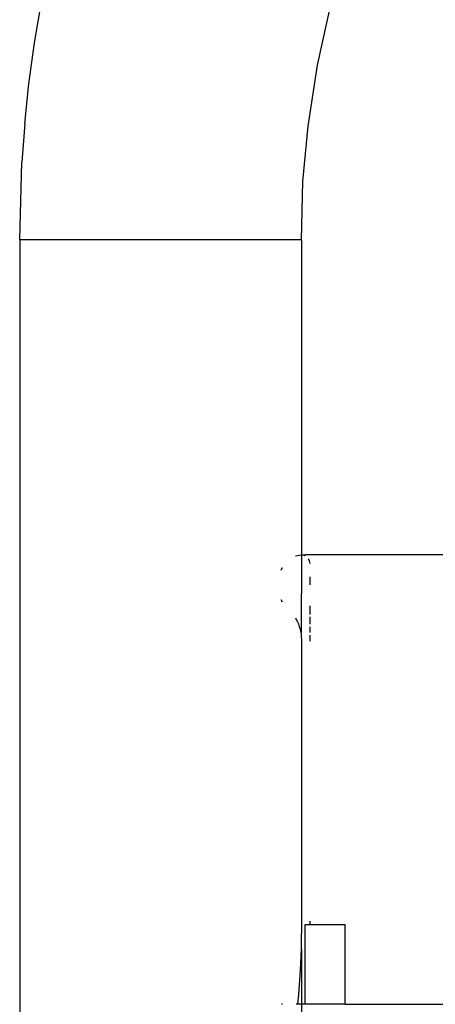
# Model space of a CAD drawing. Units: metres. Extents: x 2.3 to 15.1, y 3 to 5.1.
# Drawn here: x 14.5 to 14.5, y 4.5 to 4.6 of the extents above; entities that cross this region are included whole.
import ezdxf

# ---------------------------------------------------------------- set-up
doc = ezdxf.new("R2010")
doc.units = ezdxf.units.M
doc.layers.add('Edges', color=7, linetype='Continuous')

# ---------------------------------------------------------------- blocks, each defined once
blk = doc.blocks.new('Chemistry Lab table rs')
at = {"layer": 'Edges'}
for p, q in [((0.136381, 0.346088), (0.137103, 0.350366)), ((0.164726, 0.343832), (0.16616, 0.35037)), ((0.135817, 0.341961), (0.136381, 0.346088)), ((0.163787, 0.337746), (0.164726, 0.343832)), ((0.135396, 0.337994), (0.135817, 0.341961)), ((0.135396, 0.337994), (0.135109, 0.334126)), ((0.163271, 0.332207), (0.163787, 0.337746)), ((0.134892, 0.326367), (0.135109, 0.334126)), ((0.163113, 0.326367), (0.163271, 0.332207)), ((0.134892, 0.326367), (0.134892, 0.181959)), ((0.163113, 0.326367), (0.134892, 0.326367)), ((0.163113, 0.326367), (0.163113, 0.294819)), ((0.16254, 0.294725), (0.163113, 0.294819)), ((0.163113, 0.294819), (0.163079, 0.287062)), ((0.163113, 0.294819), (0.163161, 0.294827)), ((0.163161, 0.294827), (0.163265, 0.294818)), ((0.163265, 0.294818), (0.163368, 0.294793)), ((0.163526, 0.294827), (0.163368, 0.294793)), ((0.163368, 0.294793), (0.163467, 0.294751)), ((0.163467, 0.294751), (0.163509, 0.294725)), ((0.210796, 0.294827), (0.163526, 0.294827)), ((0.1638, 0.294425), (0.163853, 0.294327)), ((0.163853, 0.294327), (0.163899, 0.294209)), ((0.163899, 0.294209), (0.163932, 0.294086)), ((0.163932, 0.294086), (0.163952, 0.293957)), ((0.161074, 0.293302), (0.161083, 0.293327)), ((0.161083, 0.293327), (0.161222, 0.293555)), ((0.163959, 0.292603), (0.163959, 0.291827)), ((0.161222, 0.290099), (0.161083, 0.290327)), ((0.163959, 0.289706), (0.163959, 0.288839)), ((0.162605, 0.288388), (0.162545, 0.288488)), ((0.162732, 0.288142), (0.162605, 0.288388)), ((0.162843, 0.287885), (0.162732, 0.288142)), ((0.162939, 0.287619), (0.162843, 0.287885)), ((0.163959, 0.288621), (0.163959, 0.287885)), ((0.163017, 0.287343), (0.162939, 0.287619)), ((0.163079, 0.287062), (0.163017, 0.287343)), ((0.163123, 0.286775), (0.163079, 0.287062)), ((0.163959, 0.287619), (0.163959, 0.287062)), ((0.163159, 0.286193), (0.163123, 0.286775)), ((0.163161, 0.25816), (0.163159, 0.286193)), ((0.163959, 0.286775), (0.163959, 0.286193)), ((0.163127, 0.255696), (0.163161, 0.25816)), ((0.163501, 0.249827), (0.163501, 0.257827)), ((0.163501, 0.257827), (0.163957, 0.257827)), ((0.163961, 0.258152), (0.163957, 0.257827)), ((0.163957, 0.257827), (0.167501, 0.257827)), ((0.167501, 0.249827), (0.167501, 0.257827)), ((0.163027, 0.253234), (0.163113, 0.255334)), ((0.163113, 0.255334), (0.163127, 0.255696)), ((0.163113, 0.255334), (0.163113, 0.249827)), ((0.162859, 0.250778), (0.163027, 0.253234)), ((0.162768, 0.249827), (0.162859, 0.250778)), ((0.161222, 0.249827), (0.161131, 0.249827)), ((0.162768, 0.249827), (0.162576, 0.249827)), ((0.163113, 0.249827), (0.162768, 0.249827)), ((0.163113, 0.249827), (0.163113, 0.241827)), ((0.163501, 0.249827), (0.163113, 0.249827)), ((0.167501, 0.249827), (0.163501, 0.249827)), ((0.167501, 0.249827), (0.179257, 0.249827))]:
    blk.add_line(p, q, dxfattribs=at)

msp = doc.modelspace()

# ---------------------------------------------------------------- block references
msp.add_blockref('Chemistry Lab table rs', (14.345983, 4.268264))

doc.saveas('drawing.dxf')
